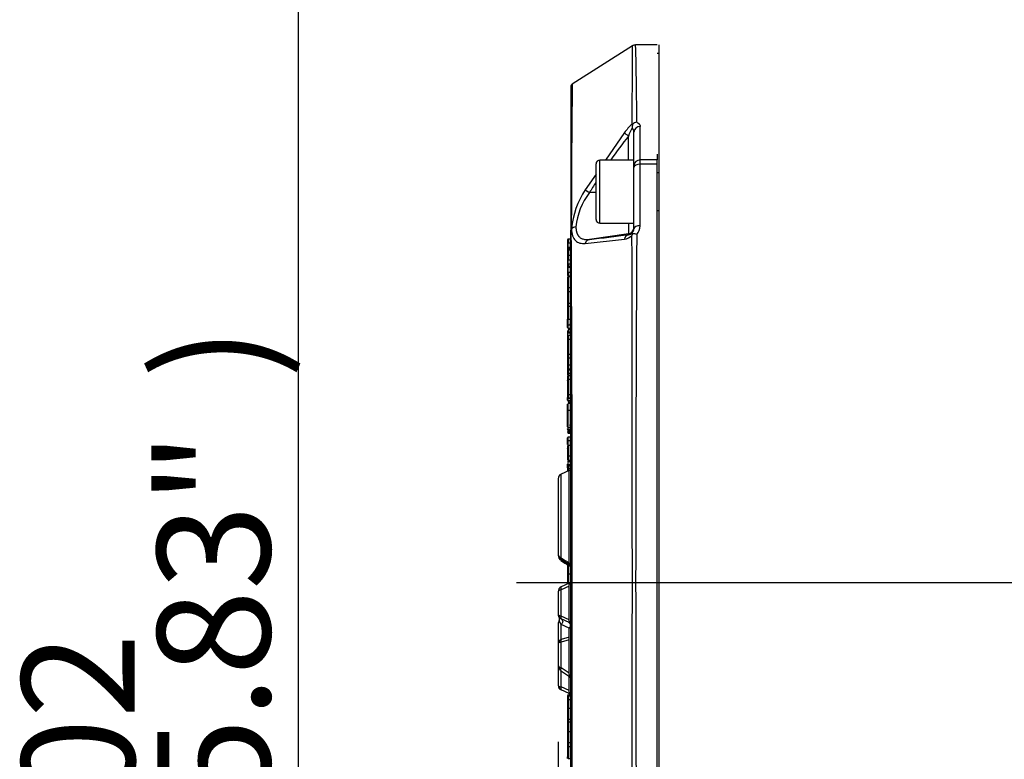
# Paper-space layout 'Sheet1' of a CAD drawing. Units: millimetres. Extents: x 0 to 210, y -3 to 297.
# Drawn here: x 93 to 112, y 207 to 222 of the extents above; entities that cross this region are included whole.
import ezdxf
from ezdxf.enums import TextEntityAlignment as Align
from ezdxf.lldxf.tags import DXFTag

# ---------------------------------------------------------------- set-up
doc = ezdxf.new("R2010")
doc.units = ezdxf.units.MM
doc.layers.add('Default', color=7, linetype='Continuous')
doc.layers.add('DV1_Default', color=7, linetype='Continuous')
doc.styles.add('SEACAD_Arial', font='arial.ttf')
tags = doc.linetypes.add('CENTER2', pattern=[28.575, 19.05, -3.175, 3.175, -3.175]).pattern_tags.tags
tags[10:11] = [DXFTag(74, 4), DXFTag(75, 0), DXFTag(340, '0'), DXFTag(46, 0.0), DXFTag(50, 0.0), DXFTag(44, 0.0), DXFTag(45, 0.0)]
tags[8:9] = [DXFTag(74, 4), DXFTag(75, 0), DXFTag(340, '0'), DXFTag(46, 0.0), DXFTag(50, 0.0), DXFTag(44, 0.0), DXFTag(45, 0.0)]
tags[6:7] = [DXFTag(74, 4), DXFTag(75, 0), DXFTag(340, '0'), DXFTag(46, 0.0), DXFTag(50, 0.0), DXFTag(44, 0.0), DXFTag(45, 0.0)]
tags[4:5] = [DXFTag(74, 4), DXFTag(75, 0), DXFTag(340, '0'), DXFTag(46, 0.0), DXFTag(50, 0.0), DXFTag(44, 0.0), DXFTag(45, 0.0)]
tags = doc.linetypes.add('HIDDEN2', pattern=[4.7625, 3.175, -1.5875]).pattern_tags.tags
tags[6:7] = [DXFTag(74, 4), DXFTag(75, 0), DXFTag(340, '0'), DXFTag(46, 0.0), DXFTag(50, 0.0), DXFTag(44, 0.0), DXFTag(45, 0.0)]
tags[4:5] = [DXFTag(74, 4), DXFTag(75, 0), DXFTag(340, '0'), DXFTag(46, 0.0), DXFTag(50, 0.0), DXFTag(44, 0.0), DXFTag(45, 0.0)]
doc.dimstyles.new('ISO-InstDr', dxfattribs={"dimtxt": 2.24, "dimasz": 3.136, "dimexe": 1.12, "dimexo": 1.12, "dimgap": 0.56, "dimtad": 1, "dimdec": 0, "dimlfac": 8, "dimzin": 0, "dimdsep": 46, "dimtxsty": 'SEACAD_Arial', "dimblk1": '_SE_FILLED', "dimblk2": '_SE_FILLED', "dimsah": 1, "dimcen": 1.12, "dimadec": 0, "dimazin": 0, "dimtfac": 0.5, "dimtofl": 0, "dimtmove": 0, "dimatfit": 3, "dimfxl": 1, "dimtzin": 0, "dimarcsym": 0})

# ---------------------------------------------------------------- blocks, each defined once
blk = doc.blocks.new('SE2')
at = {"layer": 'DV1_Default', "color": 7, "linetype": 'HIDDEN2'}
for p, q in [((104.823, 221.006), (103.624, 220.243)), ((105.309, 221.021), (104.88, 221.021)), ((105.347, 220.851), (105.309, 220.851)), ((105.347, 218.875), (105.347, 221.021)), ((103.597, 220.191), (103.597, 217.345)), ((104.66, 219.282), (104.286, 218.737)), ((104.809, 219.447), (104.823, 219.446)), ((104.847, 218.633), (104.847, 219.292)), ((104.972, 218.74), (104.972, 219.405)), ((104.739, 218.737), (104.739, 219.214)), ((104.172, 217.487), (104.172, 218.737)), ((104.847, 218.737), (104.172, 218.737)), ((105.309, 218.74), (104.972, 218.74)), ((104.972, 218.656), (104.972, 218.74)), ((105.309, 218.852), (105.309, 218.74)), ((105.309, 218.656), (105.309, 218.74)), ((105.347, 218.427), (105.347, 218.875)), ((104.097, 217.562), (104.097, 218.662)), ((104.847, 218.591), (104.847, 218.633)), ((104.847, 217.38), (104.847, 218.591)), ((105.309, 218.656), (104.972, 218.656)), ((104.972, 217.435), (104.972, 218.656)), ((105.309, 202.105), (105.309, 218.656)), ((104.097, 218.46), (103.883, 218.148)), ((105.347, 218.487), (105.309, 218.487)), ((105.347, 202.335), (105.347, 218.427)), ((104.097, 218.092), (103.966, 218.092)), ((105.309, 217.737), (105.347, 217.737)), ((103.597, 203.406), (103.597, 217.345)), ((104.172, 217.487), (104.847, 217.487)), ((104.739, 217.487), (104.739, 217.273)), ((103.534, 217.157), (103.534, 217.105)), ((103.547, 217.173), (103.584, 217.173)), ((103.547, 217.173), (103.547, 217.095)), ((103.584, 217.173), (103.584, 217.095)), ((103.883, 217.086), (104.66, 217.17)), ((104.739, 217.273), (103.966, 217.164)), ((104.739, 217.257), (104.739, 217.273)), ((103.534, 217.105), (103.534, 217.02)), ((103.534, 217.02), (103.534, 216.985)), ((103.534, 216.985), (103.534, 216.946)), ((103.534, 216.946), (103.534, 216.841)), ((103.547, 217.095), (103.584, 217.095)), ((103.547, 217.007), (103.547, 217.095)), ((103.547, 217.008), (103.547, 216.983)), ((103.547, 217.007), (103.584, 217.007)), ((103.547, 216.983), (103.584, 216.983)), ((103.547, 216.983), (103.547, 216.958)), ((103.547, 216.958), (103.584, 216.958)), ((103.547, 216.958), (103.547, 216.851)), ((103.584, 217.095), (103.584, 217.007)), ((103.584, 217.008), (103.584, 216.983)), ((103.584, 216.983), (103.584, 216.958)), ((103.584, 216.958), (103.584, 216.851)), ((103.534, 216.841), (103.534, 216.808)), ((103.534, 216.807), (103.534, 216.769)), ((103.534, 216.769), (103.534, 216.689)), ((103.547, 216.851), (103.584, 216.851)), ((103.547, 216.851), (103.547, 216.759)), ((103.547, 216.759), (103.584, 216.759)), ((103.547, 216.677), (103.547, 216.759)), ((103.584, 216.851), (103.584, 216.759)), ((103.584, 216.759), (103.584, 216.677)), ((103.534, 216.689), (103.534, 216.636)), ((103.534, 216.632), (103.534, 216.592)), ((103.534, 216.592), (103.534, 216.586)), ((103.534, 216.586), (103.534, 216.506)), ((103.547, 216.677), (103.547, 216.632)), ((103.547, 216.677), (103.584, 216.677)), ((103.547, 216.632), (103.584, 216.632)), ((103.547, 216.632), (103.547, 216.604)), ((103.584, 216.604), (103.547, 216.604)), ((103.547, 216.516), (103.547, 216.604)), ((103.584, 216.677), (103.584, 216.632)), ((103.584, 216.632), (103.584, 216.604)), ((103.584, 216.604), (103.584, 216.516)), ((103.534, 216.506), (103.534, 216.456)), ((103.534, 216.412), (103.534, 216.204)), ((103.547, 216.516), (103.584, 216.516)), ((103.547, 216.516), (103.547, 216.44)), ((103.547, 216.44), (103.584, 216.44)), ((103.547, 216.43), (103.584, 216.43)), ((103.547, 216.43), (103.547, 216.213)), ((103.584, 216.516), (103.584, 216.44)), ((103.584, 216.43), (103.584, 216.213)), ((103.534, 216.204), (103.534, 216.14)), ((103.547, 216.213), (103.584, 216.213)), ((103.547, 216.213), (103.547, 216.132)), ((103.584, 216.213), (103.584, 216.132)), ((103.534, 216.14), (103.534, 215.915)), ((103.547, 216.132), (103.584, 216.132)), ((103.547, 216.132), (103.547, 215.896)), ((103.584, 216.132), (103.584, 215.896)), ((103.534, 215.908), (103.534, 215.839)), ((103.534, 215.839), (103.534, 215.824)), ((103.534, 215.824), (103.534, 215.584)), ((103.547, 215.896), (103.584, 215.896)), ((103.547, 215.896), (103.547, 215.837)), ((103.547, 215.837), (103.584, 215.837)), ((103.547, 215.837), (103.547, 215.584)), ((103.584, 215.896), (103.584, 215.837)), ((103.584, 215.837), (103.584, 215.584)), ((103.597, 215.832), (103.597, 215.845)), ((103.534, 215.473), (103.534, 215.584)), ((103.547, 215.584), (103.584, 215.584)), ((103.547, 215.468), (103.547, 215.584)), ((103.584, 215.584), (103.584, 215.468)), ((103.534, 215.415), (103.534, 215.473)), ((103.547, 215.468), (103.584, 215.468)), ((103.547, 215.405), (103.547, 215.468)), ((103.547, 215.405), (103.584, 215.405)), ((103.547, 215.405), (103.547, 215.381)), ((103.547, 215.38), (103.584, 215.38)), ((103.584, 215.468), (103.584, 215.488)), ((103.584, 215.468), (103.584, 215.405)), ((103.584, 215.381), (103.584, 215.405)), ((103.584, 215.381), (103.584, 215.332)), ((103.597, 215.472), (103.597, 215.48)), ((103.534, 215.359), (103.534, 215.355)), ((103.534, 215.354), (103.534, 215.32)), ((103.534, 215.32), (103.534, 215.31)), ((103.534, 215.31), (103.584, 215.31)), ((103.534, 215.31), (103.534, 215.251)), ((103.534, 215.251), (103.534, 215.193)), ((103.534, 215.193), (103.534, 214.874)), ((103.547, 215.356), (103.547, 215.332)), ((103.547, 215.332), (103.584, 215.332)), ((103.547, 215.264), (103.584, 215.264)), ((103.547, 215.264), (103.547, 215.186)), ((103.547, 215.186), (103.584, 215.186)), ((103.547, 215.186), (103.547, 214.887)), ((103.584, 215.31), (103.584, 215.264)), ((103.584, 215.264), (103.584, 215.186)), ((103.584, 215.186), (103.584, 214.887)), ((103.534, 214.996), (103.534, 214.996)), ((103.534, 214.978), (103.534, 214.978)), ((103.534, 214.965), (103.534, 214.965)), ((103.534, 214.874), (103.534, 214.827)), ((103.534, 214.827), (103.534, 214.825)), ((103.534, 214.825), (103.534, 214.662)), ((103.547, 214.887), (103.584, 214.887)), ((103.547, 214.887), (103.547, 214.814)), ((103.547, 214.814), (103.584, 214.814)), ((103.547, 214.814), (103.547, 214.812)), ((103.547, 214.812), (103.584, 214.812)), ((103.547, 214.812), (103.547, 214.675)), ((103.584, 214.887), (103.584, 214.814)), ((103.584, 214.814), (103.584, 214.812)), ((103.584, 214.812), (103.584, 214.675)), ((103.534, 214.662), (103.534, 214.612)), ((103.534, 214.612), (103.534, 214.61)), ((103.534, 214.61), (103.534, 214.565)), ((103.547, 214.675), (103.584, 214.675)), ((103.547, 214.675), (103.547, 214.599)), ((103.547, 214.599), (103.584, 214.599)), ((103.547, 214.599), (103.547, 214.597)), ((103.547, 214.597), (103.584, 214.597)), ((103.547, 214.597), (103.547, 214.577)), ((103.584, 214.675), (103.584, 214.599)), ((103.584, 214.599), (103.584, 214.597)), ((103.584, 214.597), (103.584, 214.577)), ((103.534, 214.565), (103.534, 214.525)), ((103.534, 214.525), (103.534, 214.524)), ((103.534, 214.524), (103.534, 214.473)), ((103.534, 214.454), (103.534, 214.396)), ((103.547, 214.577), (103.584, 214.577)), ((103.547, 214.577), (103.547, 214.513)), ((103.547, 214.513), (103.584, 214.513)), ((103.547, 214.513), (103.547, 214.511)), ((103.547, 214.511), (103.584, 214.511)), ((103.547, 214.511), (103.547, 214.473)), ((103.547, 214.473), (103.584, 214.473)), ((103.547, 214.467), (103.584, 214.467)), ((103.547, 214.467), (103.547, 214.39)), ((103.584, 214.577), (103.584, 214.513)), ((103.584, 214.513), (103.584, 214.511)), ((103.584, 214.511), (103.584, 214.473)), ((103.584, 214.467), (103.584, 214.39)), ((103.534, 214.396), (103.534, 214.077)), ((103.534, 214.36), (103.534, 214.362)), ((103.534, 214.292), (103.534, 214.29)), ((103.547, 214.39), (103.584, 214.39)), ((103.547, 214.39), (103.547, 214.09)), ((103.584, 214.39), (103.584, 214.09)), ((103.597, 214.358), (103.597, 214.366)), ((103.534, 214.077), (103.534, 214.03)), ((103.534, 214.03), (103.534, 214.028)), ((103.534, 213.976), (103.534, 214.027)), ((103.547, 214.09), (103.584, 214.09)), ((103.547, 214.09), (103.547, 214.018)), ((103.547, 214.018), (103.584, 214.018)), ((103.547, 214.018), (103.547, 214.016)), ((103.547, 214.016), (103.584, 214.016)), ((103.547, 213.965), (103.547, 214.016)), ((103.584, 214.09), (103.584, 214.018)), ((103.584, 214.018), (103.584, 214.016)), ((103.584, 214.016), (103.584, 213.965)), ((103.534, 213.769), (103.534, 213.897)), ((103.547, 213.965), (103.584, 213.965)), ((103.547, 213.965), (103.547, 213.935)), ((103.547, 213.935), (103.584, 213.935)), ((103.547, 213.775), (103.547, 213.909)), ((103.584, 213.909), (103.547, 213.909)), ((103.584, 213.935), (103.584, 213.965)), ((103.584, 213.935), (103.584, 213.932)), ((103.584, 213.909), (103.584, 213.775)), ((103.534, 213.444), (103.534, 213.769)), ((103.534, 213.69), (103.534, 213.71)), ((103.547, 213.775), (103.584, 213.775)), ((103.547, 213.434), (103.547, 213.775)), ((103.584, 213.804), (103.584, 213.641)), ((103.584, 213.775), (103.584, 213.434)), ((103.584, 213.623), (103.584, 213.62)), ((103.547, 213.434), (103.584, 213.434)), ((103.547, 213.39), (103.547, 213.434)), ((103.584, 213.458), (103.584, 213.49)), ((103.584, 213.434), (103.584, 213.39)), ((103.534, 213.394), (103.534, 213.393)), ((103.534, 213.164), (103.534, 213.227)), ((103.547, 213.39), (103.584, 213.39)), ((103.547, 213.39), (103.547, 213.381)), ((103.547, 213.381), (103.584, 213.381)), ((103.547, 213.381), (103.547, 213.381)), ((103.547, 213.381), (103.584, 213.381)), ((103.547, 213.378), (103.584, 213.378)), ((103.547, 213.353), (103.584, 213.353)), ((103.547, 213.337), (103.584, 213.337)), ((103.547, 213.329), (103.547, 213.323)), ((103.547, 213.323), (103.584, 213.323)), ((103.547, 213.323), (103.547, 213.322)), ((103.547, 213.322), (103.584, 213.322)), ((103.547, 213.322), (103.584, 213.322)), ((103.547, 213.173), (103.547, 213.24)), ((103.584, 213.239), (103.547, 213.239)), ((103.584, 213.39), (103.584, 213.381)), ((103.584, 213.381), (103.584, 213.381)), ((103.584, 213.337), (103.584, 213.359)), ((103.584, 213.337), (103.584, 213.323)), ((103.584, 213.24), (103.584, 213.173)), ((103.597, 213.31), (103.597, 213.322)), ((103.597, 213.31), (103.597, 213.31)), ((103.534, 213.18), (103.534, 213.182)), ((103.534, 213.098), (103.534, 213.164)), ((103.534, 213.072), (103.534, 212.882)), ((103.547, 213.173), (103.584, 213.173)), ((103.547, 213.069), (103.547, 213.173)), ((103.547, 213.085), (103.584, 213.085)), ((103.547, 213.085), (103.547, 212.87)), ((103.584, 213.173), (103.584, 213.071)), ((103.584, 213.121), (103.584, 213.085)), ((103.584, 213.085), (103.584, 212.87)), ((103.534, 213.011), (103.534, 213.013)), ((103.534, 212.882), (103.534, 212.882)), ((103.534, 212.878), (103.534, 212.796)), ((103.547, 212.871), (103.547, 212.785)), ((103.547, 212.87), (103.584, 212.87)), ((103.547, 212.87), (103.547, 212.87)), ((103.547, 212.87), (103.584, 212.87)), ((103.584, 212.871), (103.584, 212.785)), ((103.584, 212.87), (103.584, 212.87)), ((103.535, 212.763), (103.534, 212.768)), ((103.534, 212.634), (103.534, 212.707)), ((103.534, 212.657), (103.534, 212.606)), ((103.547, 212.785), (103.584, 212.785)), ((103.547, 212.785), (103.547, 212.755)), ((103.547, 212.755), (103.584, 212.755)), ((103.547, 212.701), (103.547, 212.736)), ((103.547, 212.701), (103.584, 212.701)), ((103.547, 212.669), (103.547, 212.701)), ((103.547, 212.67), (103.584, 212.67)), ((103.547, 212.67), (103.547, 212.624)), ((103.584, 212.755), (103.584, 212.785)), ((103.584, 212.737), (103.584, 212.703)), ((103.584, 212.736), (103.584, 212.701)), ((103.584, 212.703), (103.584, 212.67)), ((103.584, 212.701), (103.584, 212.655)), ((103.584, 212.67), (103.584, 212.624)), ((103.561, 212.579), (103.404, 212.507)), ((103.404, 210.847), (103.404, 212.507)), ((103.534, 212.606), (103.534, 212.567)), ((103.547, 212.624), (103.584, 212.624)), ((103.547, 212.624), (103.547, 212.573)), ((103.561, 210.747), (103.561, 212.579)), ((103.584, 212.624), (103.584, 212.599)), ((103.347, 212.416), (103.347, 210.917)), ((103.597, 212.366), (103.597, 212.363)), ((103.597, 212.177), (103.597, 212.177)), ((103.347, 210.917), (103.347, 210.896)), ((103.404, 210.799), (103.404, 210.814)), ((103.404, 210.799), (103.561, 210.701)), ((103.534, 210.711), (103.534, 210.521)), ((103.547, 210.703), (103.547, 210.532)), ((103.561, 210.701), (103.561, 210.718)), ((103.534, 210.521), (103.534, 210.33)), ((103.547, 210.532), (103.547, 210.336)), ((103.547, 210.532), (103.584, 210.532)), ((103.584, 210.676), (103.584, 210.532)), ((103.584, 210.532), (103.584, 210.362)), ((103.561, 210.343), (103.404, 210.269)), ((103.586, 210.365), (103.579, 210.35)), ((103.347, 210.179), (103.347, 209.727)), ((103.561, 210.286), (103.404, 210.213)), ((103.404, 209.693), (103.404, 210.213)), ((103.561, 209.62), (103.561, 210.286)), ((103.347, 209.727), (103.347, 209.719)), ((103.347, 209.538), (103.347, 209.149)), ((103.404, 209.524), (103.364, 209.599)), ((103.561, 209.62), (103.404, 209.693)), ((103.561, 209.564), (103.404, 209.636)), ((103.404, 209.634), (103.404, 209.636)), ((103.561, 209.562), (103.404, 209.634)), ((103.561, 209.453), (103.404, 209.524)), ((103.404, 209.225), (103.404, 209.524)), ((103.561, 209.562), (103.561, 209.564)), ((103.597, 209.654), (103.597, 209.652)), ((103.561, 209.275), (103.561, 209.453)), ((103.347, 209.149), (103.347, 208.716)), ((103.561, 209.275), (103.404, 209.225)), ((103.561, 209.223), (103.404, 209.173)), ((103.404, 208.665), (103.404, 209.173)), ((103.561, 208.556), (103.561, 209.223)), ((103.597, 209.177), (103.597, 209.175)), ((103.597, 208.814), (103.597, 208.811)), ((103.597, 208.753), (103.597, 208.753)), ((103.347, 208.716), (103.347, 208.319)), ((103.395, 208.613), (103.571, 208.491)), ((103.561, 208.556), (103.404, 208.665)), ((103.404, 208.285), (103.404, 208.607)), ((103.561, 208.213), (103.561, 208.498)), ((103.597, 208.309), (103.597, 208.363)), ((103.347, 208.319), (103.347, 208.318)), ((103.561, 208.213), (103.404, 208.285)), ((103.561, 208.156), (103.404, 208.229)), ((103.404, 208.227), (103.404, 208.229)), ((103.561, 208.154), (103.404, 208.227)), ((103.561, 208.154), (103.561, 208.156)), ((103.597, 208.244), (103.597, 208.266)), ((103.597, 208.23), (103.597, 208.241)), ((103.597, 208.23), (103.597, 208.24)), ((103.597, 208.23), (103.597, 208.23)), ((103.534, 208.119), (103.534, 208.094)), ((103.534, 208.094), (103.534, 208.044)), ((103.534, 208.044), (103.534, 207.851)), ((103.547, 208.132), (103.584, 208.132)), ((103.547, 208.132), (103.547, 208.106)), ((103.547, 208.106), (103.584, 208.106)), ((103.547, 208.106), (103.547, 208.038)), ((103.547, 208.038), (103.584, 208.038)), ((103.547, 208.038), (103.547, 207.863)), ((103.584, 208.132), (103.584, 208.106)), ((103.584, 208.106), (103.584, 208.038)), ((103.584, 208.038), (103.584, 207.863)), ((103.534, 207.851), (103.534, 207.661)), ((103.547, 207.863), (103.584, 207.863)), ((103.547, 207.863), (103.547, 207.648)), ((103.584, 207.863), (103.584, 207.648)), ((103.534, 207.661), (103.534, 207.661)), ((103.534, 207.661), (103.534, 207.58)), ((103.534, 207.622), (103.534, 207.593)), ((103.534, 207.58), (103.534, 207.384)), ((103.547, 207.648), (103.584, 207.648)), ((103.547, 207.648), (103.547, 207.648)), ((103.547, 207.648), (103.584, 207.648)), ((103.547, 207.648), (103.547, 207.593)), ((103.547, 207.593), (103.584, 207.593)), ((103.547, 207.593), (103.547, 207.402)), ((103.584, 207.648), (103.584, 207.648)), ((103.584, 207.648), (103.584, 207.593)), ((103.584, 207.593), (103.584, 207.402)), ((103.534, 207.542), (103.534, 207.542)), ((103.534, 207.384), (103.534, 207.177)), ((103.547, 207.402), (103.584, 207.402)), ((103.547, 207.402), (103.547, 207.185)), ((103.584, 207.402), (103.584, 207.185)), ((103.534, 207.257), (103.534, 207.257)), ((103.534, 207.239), (103.534, 207.239)), ((103.534, 207.177), (103.534, 207.112)), ((103.547, 207.185), (103.584, 207.185)), ((103.547, 207.185), (103.547, 207.104)), ((103.584, 207.185), (103.584, 207.104)), ((103.534, 207.112), (103.534, 206.887)), ((103.547, 207.104), (103.584, 207.104)), ((103.547, 207.104), (103.547, 206.869)), ((103.584, 207.104), (103.584, 206.869)), ((103.534, 206.869), (103.534, 206.896)), ((103.547, 206.869), (103.584, 206.869))]:
    blk.add_line(p, q, dxfattribs=at)
at = {"layer": 'DV1_Default', "color": 7, "linetype": 'CENTER2'}
blk.add_line((140.723, 210.351), (102.521, 210.351), dxfattribs=at)
at = {"layer": 'DV1_Default', "color": 7, "linetype": 'HIDDEN2'}
for centre, radius, start, end in [((287.945, 219.42), 183.136, 179.5052, 179.99147), ((104.883, 220.895), 0.125, 90.0512, 122.4067), ((49.9, 219.462), 55.005, 0.0271, 1.6241), ((103.66, 220.191), 0.063, 151.6774, 180.7552), ((103.66, 220.191), 0.063, 122.3155, 151.4296), ((336.354, 217.303), 232.747, 179.27631, 179.98363), ((104.93, 219.338), 0.152, 99.4183, 134.6735), ((105.506, 218.666), 1.046, 131.7373, 143.9324), ((105.792, 218.831), 1.121, 150.8504, 160.0001), ((104.996, 219.386), 0.183, 160.8288, 182.9065), ((104.723, 219.292), 0.124, 0.0968, 43.0307), ((114.926, 211.372), 12.856, 142.4106, 145.0352), ((104.172, 218.662), 0.075, 90, 180), ((105.3, 217.215), 1.697, 146.6392, 174.6434), ((114.926, 211.372), 12.856, 147.4146, 148.4844), ((105.017, 217.284), 1.325, 142.4355, 174.4364), ((104.172, 217.562), 0.075, 180, 270), ((103.631, 217.344), 0.0347, 134.7859, 179.544), ((103.492, 217.475), 0.156, 317.2255, 319.3841), ((-1186.365, 210.374), 1289.991, 359.689458, 0.310713), ((104.719, 217.38), 0.128, 317.6978, 0.0552), ((104.724, 217.432), 0.247, 316.9698, 0.8172), ((83.844, 387.597), 171.617, 276.73338, 276.99317), ((104.634, 217.409), 0.241, 276.1558, 316.6192), ((104.727, 217.375), 0.119, 275.8592, 316.5934), ((107.172, 216.317), 2.538, 157.7119, 158.5725), ((-3073.72, 210.383), 3178.537, 359.876322, 0.123678), ((104.805, 216.976), 0.304, 70.8493, 86.6091), ((1178.06, 210.383), 1073.177, 179.632679, 180.367321), ((103.546, 217.02), 0.0123, 180.4343, 270.9845), ((103.546, 216.945), 0.0123, 89.127, 178.9474), ((103.584, 216.995), 0.0124, 1.1333, 90.5413), ((103.552, 216.808), 0.0177, 180.0023, 182.0201), ((103.553, 216.807), 0.0194, 178.068, 179.9977), ((103.546, 216.689), 0.0122, 180.8392, 271.3148), ((103.55, 216.636), 0.0154, 180.0034, 186.9788), ((103.552, 216.632), 0.0178, 173.5086, 179.9937), ((103.546, 216.592), 0.0123, 88.85, 179.7501), ((103.584, 216.664), 0.0123, 1.5001, 91.0225), ((103.584, 216.616), 0.0124, 269.5686, 358.6142), ((103.543, 214.702), 0.882, 89.7971, 90.6088), ((103.585, 215.369), 0.0113, 40.9552, 92.1105), ((103.543, 213.591), 0.882, 89.7971, 90.6088), ((103.546, 213.977), 0.0119, 183.2195, 272.8942), ((103.547, 213.393), 0.0125, 179.9501, 269.9531), ((103.547, 213.366), 0.0128, 177.3654, 268.8332), ((103.542, 213.349), 0.00797, 174.5837, 237.709), ((103.547, 213.334), 0.0125, 180, 270), ((103.547, 213.227), 0.0125, 89.9928, 180.003), ((103.546, 213.334), 0.0124, 196.3506, 267.0885), ((103.545, 213.228), 0.0112, 84.0628, 160.9123), ((103.584, 213.341), 0.0126, 37.1066, 89.5613), ((103.584, 213.326), 0.0113, 41.8098, 91.9794), ((103.584, 213.252), 0.0125, 270.1883, 359.7715), ((103.546, 212.797), 0.0119, 183.2198, 272.8942), ((103.447, 212.416), 0.1, 115, 180), ((103.534, 212.636), 0.0625, 295, 0), ((85.264, 211.524), 18.333, 359.8243, 359.8434), ((103.454, 210.915), 0.108, 179.3398, 242.3406), ((103.454, 210.895), 0.108, 179.3811, 242.358), ((113.508, 226.695), 18.841, 237.5424, 238.1528), ((114.325, 228.318), 20.631, 238.0147, 238.5776), ((112.515, 224.963), 16.801, 237.1617, 237.7934), ((103.526, 210.642), 0.0825, 33.6871, 60.1058), ((103.534, 210.399), 0.0625, 294.9998, 327.4999), ((103.535, 210.398), 0.0622, 297.9604, 328.7376), ((103.447, 210.179), 0.1, 115.0536, 180.015), ((103.446, 209.727), 0.0999, 180.0155, 245.0538), ((103.447, 209.719), 0.1, 179.985, 217.5078), ((103.31, 209.633), 0.0642, 328.0445, 33.6045), ((103.534, 209.505), 0.0625, 0, 65.0001), ((103.43, 209.146), 0.0839, 108.1128, 177.5022), ((103.463, 208.713), 0.116, 178.5769, 239.8423), ((103.535, 208.441), 0.0614, 27.4768, 55.4829), ((103.446, 208.319), 0.0999, 180.0155, 245.0538), ((103.447, 208.318), 0.1, 179.985, 244.9464), ((103.534, 208.098), 0.0625, 32.5001, 65.0002)]:
    blk.add_arc(centre, radius, start, end, dxfattribs=at)
for centre, major_axis, ratio, start_param, end_param in [((104.756, 219.211), (-0.0992, 0.076), 0.068671, 0.293864, 1.447369), ((104.972, 219.292), (-0.125, 0), 0.89886, 4.712389, 6.283185), ((104.972, 218.633), (-0.125, 0), 0.857242, 4.712389, 6.283185), ((104.972, 218.591), (-0.125, 0), 0.520973, 4.712389, 6.283185), ((103.984, 218.09), (-0.107, 0.065), 0.055212, 0.367782, 1.440799), ((103.715, 217.325), (-0.125, 0), 0.708513, 4.852214, 5.702078), ((104.722, 217.396), (-0.125, 0), 0.999903, 1.710423, 3.141593), ((104.972, 217.38), (-0.125, 0), 0.444592, 4.712389, 6.283185), ((103.547, 217.157), (0, -0.0163), 0.767083, 3.141593, 4.712389), ((103.984, 217.04), (-0.015, 0.124), 0.851927, 0.026295, 1.099312), ((104.756, 217.133), (-0.015, 0.124), 0.791377, 0.022536, 1.176041), ((103.547, 217.105), (0.0125, 0), 0.791136, 3.139355, 4.712389), ((103.584, 217.086), (0.0125, 0), 0.791136, 0.002238, 1.570796), ((103.547, 216.841), (-0.0125, 0), 0.760777, 4.712389, 6.283185), ((103.547, 216.769), (0.0125, 0), 0.75245, 3.139562, 4.712389), ((103.584, 216.75), (0.0125, 0), 0.75245, 0.002031, 1.570796), ((103.547, 216.506), (0.0125, 0), 0.788784, 1.570796, 3.145568), ((103.547, 216.456), (0, 0.0163), 0.764702, 1.570796, 3.141593), ((103.547, 216.412), (0, 0.0181), 0.688817, 0, 1.570796), ((103.584, 216.526), (-0.0125, 0), 0.788784, 1.570796, 3.136517), ((103.547, 216.204), (0.0125, 0), 0.690674, 1.570796, 3.141593), ((103.547, 216.14), (0.0125, 0), 0.667749, 3.141593, 4.712389), ((103.547, 215.915), (0, -0.0187), 0.669707, 4.712389, 6.283185), ((103.547, 215.824), (0, 0.0125), 0.996477, 0.000003, 1.570796), ((103.547, 215.355), (0, -0.0229), 0.546788, 4.712389, 6.283185), ((103.547, 215.251), (0, 0.0125), 0.996477, 0, 1.570796), ((103.547, 215.193), (0.0125, 0), 0.530401, 3.141593, 4.712389), ((103.547, 214.874), (0, 0.0125), 0.996477, 0.000002, 1.570796), ((103.547, 214.827), (0.0125, 0), 0.996452, 3.141593, 4.712389), ((103.547, 214.825), (0, -0.0125), 0.996477, 4.712389, 6.283183), ((103.547, 214.662), (0, -0.0125), 0.996477, 3.141591, 4.712389), ((103.547, 214.612), (-0.0125, 0), 0.996452, 0, 1.570796), ((103.547, 214.61), (0, 0.0125), 0.996477, 1.570796, 3.141591), ((103.547, 214.565), (0, 0.0125), 0.996477, 0, 1.570796), ((103.547, 214.525), (0.0125, 0), 0.996452, 3.141593, 4.712389), ((103.547, 214.524), (0, -0.0125), 0.996477, 4.712389, 6.283185), ((103.547, 214.454), (0, -0.0125), 0.996477, 3.141593, 4.712389), ((103.584, 214.499), (0, 0.0125), 0.996477, 4.713572, 6.283185), ((103.547, 214.396), (-0.0125, 0), 0.530401, 0, 1.570796), ((103.547, 214.077), (0, -0.0125), 0.996477, 3.141594, 4.712389), ((103.547, 214.03), (-0.0125, 0), 0.996452, 0, 1.570796), ((103.547, 214.028), (0, 0.0125), 0.996477, 1.570796, 3.141593), ((103.547, 213.394), (-0.0125, 0), 0.996445, 0, 1.570796), ((103.547, 213.335), (0.0125, 0), 0.996452, 3.141593, 4.712389), ((103.547, 213.072), (0, -0.0125), 0.996477, 3.141593, 4.712389), ((103.547, 212.882), (0, 0.0125), 0.996477, 1.570796, 3.141593), ((103.547, 212.882), (-0.0125, 0), 0.996452, 0, 1.570796), ((103.547, 212.707), (0.0125, -0.0001), 0.501469, 3.143964, 4.71476), ((103.547, 212.657), (0, 0.0125), 0.996477, 0, 1.570796), ((103.547, 212.606), (0, 0.0181), 0.688817, 0.000002, 1.570796), ((103.534, 210.719), (0.0625, 0), 0.48603, 0, 1.134464), ((103.534, 210.651), (-0.0625, 0), 0.882782, 3.141593, 4.276057), ((103.534, 210.673), (0.0625, 0), 0.900199, 0, 0.331627), ((103.547, 210.521), (-0.0125, 0), 0.867791, 4.712389, 6.283185), ((103.431, 210.213), (0.0265, -0.0566), 0.3879, 3.13811, 4.529337), ((103.447, 209.538), (0, -0.107), 0.931117, 4.11322, 4.712389), ((103.431, 209.693), (-0.0263, -0.0567), 0.390658, 4.888472, 6.279698), ((103.534, 209.505), (0.026, 0.0568), 0.913258, 4.078431, 6.275306), ((103.534, 209.505), (0.0625, 0), 0.932118, 5.148721, 6.283185), ((103.431, 209.173), (-0.019, 0.0595), 0.405118, 0.367199, 1.438722), ((103.431, 208.665), (0.0358, 0.0512), 0.358682, 1.812605, 3.141593), ((103.431, 208.285), (-0.0263, -0.0567), 0.390658, 4.888472, 6.279698), ((103.547, 208.119), (0, -0.0125), 0.996477, 3.141593, 4.712389), ((103.547, 208.094), (0, -0.0125), 0.996477, 3.141593, 4.712389), ((103.547, 208.044), (-0.0125, 0), 0.530401, 0, 1.570796), ((103.547, 207.851), (0, -0.0125), 0.996477, 3.141593, 4.712389), ((103.547, 207.661), (0, 0.0125), 0.996477, 1.570796, 3.141591), ((103.547, 207.661), (-0.0125, 0), 0.996452, 0, 1.570796), ((103.547, 207.58), (0, -0.0125), 0.996477, 3.141593, 4.712389), ((103.547, 207.384), (0, 0.0181), 0.688817, 0, 1.570796), ((103.547, 207.177), (0.0125, 0), 0.690674, 1.570796, 3.141593), ((103.547, 207.112), (0.0125, 0), 0.667749, 3.141593, 4.712389), ((103.547, 206.887), (0, -0.0187), 0.669707, 4.712389, 6.283185)]:
    blk.add_ellipse(centre, major_axis=major_axis, ratio=ratio, start_param=start_param, end_param=end_param, dxfattribs=at)
for points, knots in [([(104.905, 219.488), (104.909, 219.486), (104.917, 219.481), (104.927, 219.475), (104.937, 219.468), (104.945, 219.461), (104.952, 219.454), (104.958, 219.446), (104.963, 219.438), (104.967, 219.43), (104.97, 219.422), (104.971, 219.413), (104.972, 219.408), (104.972, 219.405)], [0, 0, 0, 0, 0.091197, 0.18122, 0.270437, 0.359219, 0.447949, 0.537006, 0.626767, 0.717601, 0.809861, 0.903888, 1, 1, 1, 1]), ([(103.611, 217.373), (103.612, 217.268), (103.639, 217.188), (103.712, 217.117), (103.741, 217.101), (103.807, 217.083), (103.844, 217.081), (103.883, 217.086)], [0, 0, 0, 0, 0.5, 0.5, 0.75, 0.75, 1, 1, 1, 1]), ([(103.698, 217.413), (103.698, 217.406), (103.698, 217.392), (103.7, 217.372), (103.702, 217.352), (103.705, 217.334), (103.709, 217.316), (103.714, 217.299), (103.72, 217.283), (103.727, 217.268), (103.734, 217.254), (103.743, 217.241), (103.752, 217.228), (103.762, 217.217), (103.777, 217.204), (103.796, 217.19), (103.822, 217.177), (103.853, 217.168), (103.887, 217.162), (103.925, 217.16), (103.952, 217.163), (103.966, 217.164)], [0, 0, 0, 0, 0.037084, 0.074298, 0.111669, 0.149226, 0.186995, 0.225002, 0.263274, 0.301835, 0.340711, 0.379925, 0.4195, 0.45946, 0.499826, 0.5731, 0.650284, 0.731487, 0.816799, 0.906285, 1, 1, 1, 1]), ([(104.813, 217.294), (104.813, 217.293), (104.813, 217.293), (104.814, 217.291), (104.815, 217.289), (104.817, 217.286), (104.82, 217.283), (104.822, 217.281), (104.823, 217.279)], [0, 0, 0, 0, 0.179481, 0.353811, 0.523035, 0.687151, 0.84614, 1, 1, 1, 1]), ([(103.547, 216.983), (103.545, 216.983), (103.544, 216.983), (103.542, 216.983), (103.542, 216.983), (103.54, 216.983), (103.539, 216.983), (103.537, 216.983), (103.536, 216.984), (103.535, 216.984), (103.534, 216.984), (103.534, 216.985)], [0, 0, 0, 0, 0.0625, 0.0625, 0.125, 0.125, 0.25, 0.25, 0.5, 0.5, 1, 1, 1, 1]), ([(103.584, 216.983), (103.585, 216.983), (103.587, 216.983), (103.588, 216.983), (103.589, 216.983), (103.59, 216.983), (103.591, 216.983), (103.593, 216.983), (103.594, 216.982), (103.596, 216.982), (103.597, 216.982), (103.597, 216.982)], [0, 0, 0, 0, 0.0625, 0.0625, 0.125, 0.125, 0.25, 0.25, 0.5, 0.5, 1, 1, 1, 1]), ([(103.547, 216.632), (103.545, 216.632), (103.544, 216.632), (103.542, 216.632), (103.542, 216.632), (103.54, 216.632), (103.54, 216.632), (103.538, 216.632), (103.537, 216.632), (103.535, 216.633), (103.534, 216.633), (103.534, 216.634)], [0, 0, 0, 0, 0.0625, 0.0625, 0.125, 0.125, 0.25, 0.25, 0.5, 0.5, 1, 1, 1, 1]), ([(103.547, 215.468), (103.543, 215.468), (103.54, 215.469), (103.535, 215.47), (103.534, 215.471), (103.534, 215.473)], [0, 0, 0, 0, 0.5, 0.5, 1, 1, 1, 1]), ([(103.534, 215.415), (103.534, 215.412), (103.535, 215.41), (103.54, 215.406), (103.543, 215.405), (103.547, 215.405)], [0, 0, 0, 0, 0.5, 0.5, 1, 1, 1, 1]), ([(103.547, 213.39), (103.546, 213.391), (103.543, 213.391), (103.541, 213.392), (103.538, 213.394), (103.535, 213.399), (103.534, 213.403), (103.534, 213.406)], [0, 0, 0, 0, 0.132919, 0.2662, 0.405174, 0.627428, 1, 1, 1, 1]), ([(103.547, 213.378), (103.543, 213.378), (103.54, 213.379), (103.535, 213.383), (103.534, 213.386), (103.534, 213.389)], [0, 0, 0, 0, 0.5, 0.5, 1, 1, 1, 1]), ([(103.535, 212.763), (103.536, 212.762), (103.537, 212.76), (103.54, 212.757), (103.542, 212.756), (103.545, 212.755), (103.546, 212.755), (103.547, 212.755)], [0, 0, 0, 0, 0.25395, 0.512436, 0.76253, 0.882601, 1, 1, 1, 1]), ([(103.347, 210.917), (103.347, 210.914), (103.347, 210.908), (103.349, 210.9), (103.352, 210.892), (103.356, 210.884), (103.361, 210.878), (103.366, 210.871), (103.372, 210.866), (103.378, 210.861), (103.385, 210.856), (103.391, 210.852), (103.398, 210.849), (103.402, 210.847), (103.404, 210.847)], [0, 0, 0, 0, 0.104537, 0.205243, 0.302102, 0.395096, 0.484217, 0.569458, 0.650819, 0.728309, 0.801942, 0.871743, 0.937747, 1, 1, 1, 1]), ([(103.404, 210.847), (103.399, 210.836), (103.396, 210.825), (103.396, 210.82), (103.397, 210.819)], [0, 0, 0, 0, 0.828831, 1, 1, 1, 1]), ([(103.561, 210.747), (103.565, 210.732), (103.569, 210.715), (103.567, 210.713), (103.566, 210.714)], [0, 0, 0, 0, 0.694483, 1, 1, 1, 1]), ([(103.567, 210.69), (103.571, 210.687), (103.576, 210.684), (103.583, 210.677), (103.588, 210.672), (103.59, 210.671), (103.591, 210.672), (103.591, 210.672)], [0, 0, 0, 0, 0.252549, 0.491482, 0.722842, 0.957473, 1, 1, 1, 1]), ([(103.561, 210.286), (103.561, 210.289), (103.563, 210.295), (103.565, 210.304), (103.567, 210.312), (103.568, 210.319), (103.568, 210.325), (103.569, 210.334), (103.567, 210.344), (103.563, 210.343), (103.561, 210.343)], [0, 0, 0, 0, 0.098542, 0.189825, 0.274676, 0.354124, 0.429421, 0.502032, 0.726991, 1, 1, 1, 1]), ([(103.404, 210.213), (103.401, 210.212), (103.395, 210.211), (103.385, 210.208), (103.376, 210.205), (103.367, 210.201), (103.359, 210.197), (103.352, 210.191), (103.348, 210.185), (103.347, 210.181), (103.347, 210.179)], [0, 0, 0, 0, 0.089319, 0.188647, 0.298109, 0.417799, 0.547785, 0.688121, 0.838849, 1, 1, 1, 1]), ([(103.347, 209.727), (103.347, 209.725), (103.347, 209.723), (103.349, 209.719), (103.352, 209.715), (103.355, 209.712), (103.36, 209.709), (103.364, 209.706), (103.37, 209.703), (103.375, 209.701), (103.381, 209.699), (103.387, 209.697), (103.393, 209.695), (103.399, 209.694), (103.402, 209.693), (103.404, 209.693)], [0, 0, 0, 0, 0.100427, 0.196898, 0.289418, 0.377996, 0.462641, 0.543365, 0.620179, 0.693099, 0.762141, 0.827325, 0.888676, 0.946223, 1, 1, 1, 1]), ([(103.404, 209.634), (103.414, 209.629), (103.422, 209.622), (103.433, 209.603), (103.436, 209.592), (103.436, 209.57), (103.433, 209.558), (103.422, 209.538), (103.414, 209.53), (103.404, 209.524)], [0, 0, 0, 0, 0.25, 0.25, 0.5, 0.5, 0.75, 0.75, 1, 1, 1, 1]), ([(103.561, 209.564), (103.561, 209.563), (103.563, 209.563), (103.565, 209.563), (103.567, 209.565), (103.568, 209.568), (103.568, 209.571), (103.569, 209.579), (103.567, 209.596), (103.563, 209.612), (103.561, 209.62)], [0, 0, 0, 0, 0.098542, 0.189825, 0.274676, 0.354124, 0.429421, 0.502032, 0.726991, 1, 1, 1, 1]), ([(103.404, 209.173), (103.401, 209.172), (103.395, 209.172), (103.385, 209.17), (103.376, 209.167), (103.367, 209.165), (103.359, 209.162), (103.352, 209.158), (103.348, 209.154), (103.347, 209.151), (103.347, 209.149)], [0, 0, 0, 0, 0.09063, 0.190991, 0.301143, 0.421131, 0.550988, 0.69074, 0.840405, 1, 1, 1, 1]), ([(103.561, 209.223), (103.561, 209.225), (103.562, 209.231), (103.563, 209.239), (103.564, 209.246), (103.565, 209.253), (103.565, 209.259), (103.564, 209.265), (103.563, 209.269), (103.562, 209.273), (103.561, 209.274), (103.561, 209.275)], [0, 0, 0, 0, 0.118644, 0.231761, 0.340758, 0.447207, 0.552793, 0.659242, 0.768239, 0.881356, 1, 1, 1, 1]), ([(103.347, 208.716), (103.347, 208.714), (103.347, 208.71), (103.349, 208.704), (103.351, 208.699), (103.353, 208.695), (103.356, 208.691), (103.359, 208.688), (103.365, 208.683), (103.374, 208.677), (103.388, 208.67), (103.399, 208.666), (103.404, 208.665)], [0, 0, 0, 0, 0.099125, 0.18975, 0.271878, 0.345511, 0.410655, 0.467318, 0.515512, 0.694374, 0.855635, 1, 1, 1, 1]), ([(103.561, 208.503), (103.562, 208.501), (103.564, 208.497), (103.567, 208.493), (103.57, 208.491), (103.572, 208.49), (103.573, 208.491), (103.574, 208.493), (103.575, 208.497), (103.574, 208.506), (103.571, 208.519), (103.566, 208.537), (103.563, 208.549), (103.561, 208.556)], [0, 0, 0, 0, 0.094209, 0.179467, 0.256348, 0.32564, 0.388412, 0.446099, 0.50054, 0.597399, 0.708443, 0.84116, 1, 1, 1, 1]), ([(103.347, 208.319), (103.347, 208.318), (103.347, 208.315), (103.349, 208.311), (103.352, 208.308), (103.355, 208.304), (103.36, 208.301), (103.364, 208.298), (103.37, 208.296), (103.375, 208.293), (103.381, 208.291), (103.387, 208.289), (103.393, 208.288), (103.399, 208.286), (103.402, 208.286), (103.404, 208.285)], [0, 0, 0, 0, 0.100427, 0.196898, 0.289418, 0.377996, 0.462641, 0.543365, 0.620179, 0.693099, 0.762141, 0.827325, 0.888676, 0.946223, 1, 1, 1, 1]), ([(103.561, 208.156), (103.561, 208.156), (103.563, 208.155), (103.565, 208.156), (103.567, 208.157), (103.568, 208.16), (103.568, 208.164), (103.569, 208.171), (103.567, 208.188), (103.563, 208.204), (103.561, 208.213)], [0, 0, 0, 0, 0.098542, 0.189825, 0.274676, 0.354124, 0.429421, 0.502032, 0.726991, 1, 1, 1, 1])]:
    blk.add_open_spline(points, degree=3, knots=knots, dxfattribs=at)
for points in [[(103.547, 213.775), (103.54, 213.775), (103.533, 213.772), (103.534, 213.769)], [(103.547, 213.434), (103.54, 213.433), (103.533, 213.439), (103.534, 213.444)], [(103.547, 213.173), (103.54, 213.173), (103.533, 213.168), (103.534, 213.164)], [(103.561, 210.701), (103.564, 210.693), (103.567, 210.689), (103.568, 210.69)]]:
    blk.add_open_spline(points, degree=3, dxfattribs=at)
blk = doc.blocks.new('DMBLK221')
at = {"layer": 'Default', "linetype": 'Continuous'}
for points in [[(106.483, 173.038), (106.483, 174.083), (103.347, 173.561)], [(112.711, 173.038), (115.847, 173.561), (112.711, 174.083)]]:
    blk.add_hatch(color=7, dxfattribs=at).paths.add_polyline_path(points)
at = {"layer": 'Default', "color": 7, "linetype": 'Continuous'}
for p, q in [((103.347, 207.199), (103.347, 172.441)), ((115.847, 207.199), (115.847, 172.441)), ((103.347, 173.561), (115.847, 173.561))]:
    blk.add_line(p, q, dxfattribs=at)
at = {"layer": 'Default', "color": 7, "linetype": 'Continuous', "style": 'SEACAD_Arial'}
for s, p in [('100*', (105.969, 179.049)), ('(', (103.826, 176.361)), (')', (114.344, 176.361)), ('3.94"', (105.969, 176.361))]:
    blk.add_text(s, height=2.24, dxfattribs=at).set_placement(p, align=Align.TOP_LEFT)
blk = doc.blocks.new('_SE_FILLED')
at = {"color": 0}
blk.add_line((0, 0), (-1, 0), dxfattribs=at)
blk.add_solid([(0, 0), (-1, -0.1665), (-1, 0.1665), (0, 0)], dxfattribs=at)
blk = doc.blocks.new('DMBLK223')
at = {"layer": 'Default', "linetype": 'Continuous'}
for points in [[(97.673, 230.777), (98.718, 230.777), (98.195, 233.913)], [(97.673, 186.774), (98.195, 183.638), (98.718, 186.774)]]:
    blk.add_hatch(color=7, dxfattribs=at).paths.add_polyline_path(points)
at = {"layer": 'Default', "color": 7, "linetype": 'Continuous'}
for p, q in [((142.178, 233.913), (97.075, 233.913)), ((98.195, 183.638), (98.195, 233.913)), ((141.164, 183.638), (97.075, 183.638))]:
    blk.add_line(p, q, dxfattribs=at)
at = {"layer": 'Default', "color": 7, "linetype": 'Continuous', "style": 'SEACAD_Arial'}
for s, p in [(')', (95.395, 214.4)), ('15.83"', (95.395, 204.271)), ('402', (92.707, 204.271)), ('(', (95.395, 202.129))]:
    blk.add_text(s, height=2.24, rotation=90, dxfattribs=at).set_placement(p, align=Align.TOP_LEFT)

psp = doc.layouts.new('Sheet1')

# ---------------------------------------------------------------- block references
at = {"layer": 'Default'}
psp.add_blockref('SE2', (0, 0), dxfattribs=at)

# ---------------------------------------------------------------- dimensions: what is measured, and where the dimension line sits
at = {"layer": 'Default', "color": 7, "linetype": 'Continuous'}
for base, p1, p2, angle, picture, middle, dimtype in [((98.195, 233.913), (142.284, 183.638), (143.298, 233.913), 90, 'DMBLK223', (98.195, 208.776), 160), ((103.347, 173.561), (103.347, 208.319), (115.847, 208.319), 0.0001, 'DMBLK221', (109.597, 173.561), 161)]:
    dim = psp.add_linear_dim(base=base, p1=p1, p2=p2, angle=angle, text='\\A1;<>', dimstyle='ISO-InstDr', override={"dimpost": '\\X'}, dxfattribs=at)
    dim.commit()
    dim.dimension.update_dxf_attribs({"geometry": picture, "text_midpoint": middle, "dimtype": dimtype})

doc.saveas('drawing.dxf')
